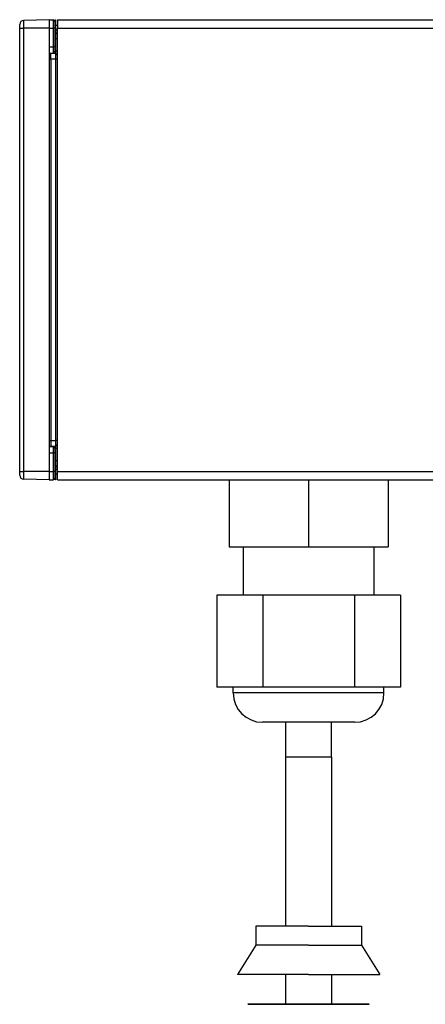
# Model space of a CAD drawing. Units: millimetres. Extents: x 0 to 841, y 0 to 594.
# Drawn here: x 66 to 114, y 377 to 495 of the extents above; entities that cross this region are included whole.
import ezdxf

# ---------------------------------------------------------------- set-up
doc = ezdxf.new("R2010")
doc.units = ezdxf.units.MM
doc.header["$LTSCALE"] = 46.255
doc.layers.add('00_CORPO', color=7, linetype='CONTINUOUS')

msp = doc.modelspace()

# ---------------------------------------------------------------- linework, layer by layer
at = {"layer": '00_CORPO', "color": 7, "linetype": 'Continuous'}
for p, q in [((65.577, 493.884), (65.577, 494.146)), ((69.077, 494.724), (66.064, 494.645)), ((69.077, 494.724), (69.588, 494.698)), ((69.077, 494.724), (69.077, 493.724)), ((69.683, 494.664), (69.834, 494.66)), ((69.777, 494.498), (69.777, 493.724)), ((70.077, 494.724), (70.077, 493.724)), ((70.077, 494.724), (597.077, 494.724)), ((65.577, 493.724), (65.577, 493.884)), ((65.577, 489.524), (65.577, 493.724)), ((69.077, 493.724), (69.077, 491.474)), ((69.777, 493.724), (69.777, 491.474)), ((69.834, 493.16), (69.777, 493.161)), ((70.077, 440.724), (70.077, 493.724)), ((69.077, 491.474), (69.077, 442.974)), ((69.077, 490.724), (69.277, 490.735)), ((69.277, 490.674), (69.079, 490.667)), ((69.277, 490.735), (69.588, 490.751)), ((69.277, 490.735), (69.277, 490.674)), ((69.586, 490.666), (69.277, 490.674)), ((69.277, 490.024), (69.277, 490.674)), ((69.834, 490.66), (69.586, 490.666)), ((69.777, 491.474), (69.777, 490.951)), ((69.777, 491.474), (69.777, 490.959)), ((69.777, 490.959), (69.777, 490.951)), ((65.577, 484.999), (65.577, 489.524)), ((69.277, 490.024), (69.277, 444.424)), ((65.577, 449.449), (65.577, 484.999)), ((65.577, 444.924), (65.577, 449.449)), ((65.577, 440.724), (65.577, 444.924)), ((69.077, 443.724), (69.277, 443.714)), ((69.079, 443.781), (69.277, 443.774)), ((69.277, 444.424), (69.277, 443.774)), ((69.277, 443.774), (69.586, 443.782)), ((69.277, 443.774), (69.277, 443.714)), ((69.277, 443.714), (69.588, 443.698)), ((69.586, 443.782), (69.834, 443.789)), ((69.077, 442.974), (69.077, 440.724)), ((69.777, 443.498), (69.777, 442.974)), ((69.777, 443.49), (69.777, 442.974)), ((69.777, 442.974), (69.777, 440.724)), ((69.834, 441.289), (69.777, 441.287)), ((65.577, 440.564), (65.577, 440.724)), ((65.577, 440.303), (65.577, 440.564)), ((69.077, 440.724), (69.077, 439.724)), ((69.777, 440.724), (69.777, 439.951)), ((70.077, 439.724), (70.077, 440.724)), ((69.077, 439.724), (66.064, 439.803)), ((69.077, 439.724), (69.588, 439.751)), ((69.834, 439.789), (69.683, 439.785)), ((70.077, 439.724), (597.077, 439.724)), ((90.577, 439.724), (90.577, 431.724)), ((100.077, 439.724), (100.077, 431.724)), ((109.577, 439.724), (109.577, 431.724)), ((90.577, 431.724), (100.077, 431.724)), ((92.277, 431.724), (92.277, 425.974)), ((100.077, 431.724), (109.577, 431.724)), ((107.877, 431.724), (107.877, 425.974)), ((89.108, 425.974), (89.108, 414.974)), ((92.277, 425.974), (89.108, 425.974)), ((94.593, 425.974), (92.277, 425.974)), ((105.562, 425.974), (94.593, 425.974)), ((94.593, 425.974), (94.593, 414.974)), ((107.877, 425.974), (105.562, 425.974)), ((105.562, 425.974), (105.562, 414.974)), ((111.047, 425.974), (107.877, 425.974)), ((111.047, 425.974), (111.047, 414.974)), ((91.077, 414.974), (89.108, 414.974)), ((91.077, 414.274), (91.077, 414.974)), ((94.593, 414.974), (91.077, 414.974)), ((105.562, 414.974), (94.593, 414.974)), ((109.077, 414.974), (105.562, 414.974)), ((109.077, 414.274), (109.077, 414.974)), ((111.047, 414.974), (109.077, 414.974)), ((96.227, 410.774), (94.577, 410.774)), ((103.927, 410.774), (96.227, 410.774)), ((97.327, 410.774), (97.327, 406.624)), ((102.827, 406.624), (102.827, 410.774)), ((105.577, 410.774), (103.927, 410.774)), ((97.327, 406.624), (97.327, 386.424)), ((102.827, 406.624), (102.827, 386.424)), ((96.527, 386.424), (93.777, 386.424)), ((93.777, 386.424), (93.777, 384.124)), ((100.077, 386.424), (96.527, 386.424)), ((100.077, 386.424), (103.627, 386.424)), ((103.627, 386.424), (106.377, 386.424)), ((106.377, 386.424), (106.377, 384.124)), ((93.777, 384.124), (91.577, 380.624)), ((100.077, 384.124), (93.777, 384.124)), ((100.077, 384.124), (106.377, 384.124)), ((106.377, 384.124), (108.577, 380.624)), ((91.932, 380.624), (91.577, 380.624)), ((100.077, 380.624), (91.932, 380.624)), ((97.327, 380.624), (97.327, 377.074)), ((100.077, 380.624), (108.223, 380.624)), ((102.827, 380.624), (102.827, 377.074)), ((108.223, 380.624), (108.577, 380.624)), ((92.828, 377.074), (92.848, 377.074)), ((92.848, 377.074), (92.828, 377.074)), ((92.848, 377.074), (93.153, 377.074)), ((93.173, 377.074), (92.848, 377.074)), ((93.153, 377.074), (93.173, 377.074)), ((93.173, 377.074), (100.077, 377.074)), ((93.183, 377.074), (93.173, 377.074)), ((100.077, 377.074), (93.183, 377.074)), ((100.077, 377.074), (106.982, 377.074)), ((106.972, 377.074), (100.077, 377.074)), ((106.982, 377.074), (106.972, 377.074)), ((106.982, 377.074), (107.002, 377.074)), ((107.002, 377.074), (106.982, 377.074)), ((107.002, 377.074), (107.327, 377.074)), ((107.327, 377.074), (107.002, 377.074))]:
    msp.add_line(p, q, dxfattribs=at)
at = {"layer": '00_CORPO', "color": 9, "linetype": 'Continuous'}
for p, q in [((66.064, 493.724), (66.064, 494.645)), ((69.588, 494.698), (69.588, 493.724)), ((69.834, 494.66), (69.834, 494.398)), ((69.834, 494.398), (69.834, 494.024)), ((65.577, 493.724), (66.064, 493.724)), ((66.064, 440.724), (66.064, 493.724)), ((69.077, 493.724), (66.064, 493.724)), ((69.077, 493.724), (69.588, 493.724)), ((69.777, 493.724), (69.588, 493.724)), ((69.588, 493.724), (69.588, 491.474)), ((69.777, 494.024), (69.834, 494.024)), ((69.834, 493.474), (69.777, 493.474)), ((69.834, 494.024), (69.834, 493.724)), ((70.077, 494.024), (69.834, 494.024)), ((69.834, 493.724), (69.834, 493.474)), ((70.077, 493.474), (69.834, 493.474)), ((69.834, 493.474), (69.834, 493.354)), ((69.834, 493.354), (69.834, 493.252)), ((69.834, 493.252), (69.834, 493.16)), ((69.834, 493.16), (69.834, 492.857)), ((70.077, 493.724), (597.077, 493.724)), ((69.834, 492.424), (69.777, 492.424)), ((69.834, 492.857), (69.834, 492.652)), ((69.834, 492.652), (69.834, 492.424)), ((69.834, 492.424), (69.834, 491.474)), ((70.077, 492.424), (69.834, 492.424)), ((69.077, 491.474), (69.588, 491.474)), ((69.777, 491.474), (69.588, 491.474)), ((69.588, 491.474), (69.588, 490.751)), ((69.834, 490.974), (69.777, 490.974)), ((69.834, 491.474), (69.834, 490.974)), ((70.077, 490.974), (69.834, 490.974)), ((69.834, 490.974), (69.834, 490.959)), ((69.834, 490.959), (69.834, 490.854)), ((69.834, 490.854), (69.834, 490.752)), ((69.834, 490.752), (69.834, 490.66)), ((69.834, 490.66), (69.834, 490.024)), ((69.277, 490.024), (69.077, 490.024)), ((69.834, 490.024), (69.277, 490.024)), ((69.834, 490.024), (69.834, 444.424)), ((70.077, 490.024), (69.834, 490.024)), ((69.077, 444.424), (69.277, 444.424)), ((69.277, 444.424), (69.834, 444.424)), ((69.588, 443.698), (69.588, 442.974)), ((70.077, 444.424), (69.834, 444.424)), ((69.834, 444.424), (69.834, 443.789)), ((69.834, 443.789), (69.834, 443.697)), ((69.834, 443.697), (69.834, 443.498)), ((69.077, 442.974), (69.588, 442.974)), ((69.777, 442.974), (69.588, 442.974)), ((69.588, 442.974), (69.588, 440.724)), ((69.834, 443.474), (69.777, 443.474)), ((69.834, 443.498), (69.834, 443.474)), ((69.834, 443.474), (69.834, 442.974)), ((70.077, 443.474), (69.834, 443.474)), ((69.834, 442.974), (69.834, 442.024)), ((69.834, 442.024), (69.777, 442.024)), ((70.077, 442.024), (69.834, 442.024)), ((69.834, 442.024), (69.834, 441.797)), ((69.834, 441.797), (69.834, 441.592)), ((69.834, 441.592), (69.834, 441.289)), ((69.834, 441.289), (69.834, 441.197)), ((69.834, 441.197), (69.834, 440.998)), ((65.577, 440.724), (66.064, 440.724)), ((66.064, 439.803), (66.064, 440.724)), ((69.077, 440.724), (66.064, 440.724)), ((69.077, 440.724), (69.588, 440.724)), ((69.777, 440.724), (69.588, 440.724)), ((69.588, 440.724), (69.588, 439.751)), ((69.834, 440.974), (69.777, 440.974)), ((69.834, 440.424), (69.777, 440.424)), ((69.834, 440.998), (69.834, 440.974)), ((69.834, 440.974), (69.834, 440.724)), ((70.077, 440.974), (69.834, 440.974)), ((69.834, 440.724), (69.834, 440.424)), ((69.834, 440.424), (69.834, 440.051)), ((70.077, 440.424), (69.834, 440.424)), ((69.834, 440.051), (69.834, 439.789)), ((70.077, 440.724), (597.077, 440.724)), ((109.077, 414.274), (91.077, 414.274)), ((100.077, 406.624), (97.327, 406.624)), ((102.827, 406.624), (100.077, 406.624))]:
    msp.add_line(p, q, dxfattribs=at)
at = {"layer": '00_CORPO', "color": 7, "linetype": 'Continuous'}
for centre, radius, start, end in [((66.077, 494.146), 0.5, 91.5, 180), ((69.577, 494.498), 0.2, 0, 87), ((69.827, 494.41), 0.25, 66.3751, 88.5), ((69.827, 492.91), 0.25, 66.37505, 88.5), ((69.827, 492.91), 0.25, 22.12495, 66.37505), ((69.827, 492.91), 0.25, 0, 22.12495), ((69.577, 490.951), 0.2, 273, 294.75), ((69.577, 490.951), 0.2, 294.75, 360), ((69.827, 490.41), 0.25, 66.37501, 88.5), ((69.827, 490.41), 0.25, 22.12499, 66.37501), ((69.827, 490.41), 0.25, 0, 22.12499), ((69.577, 443.498), 0.2, 65.25, 87), ((69.577, 443.498), 0.2, 0, 65.25), ((69.827, 444.039), 0.25, 271.5, 293.62499), ((69.827, 444.039), 0.25, 293.62499, 315.75), ((69.827, 444.039), 0.25, 315.75, 337.87501), ((69.827, 444.039), 0.25, 337.87501, 360), ((69.827, 441.539), 0.25, 271.5, 293.62499), ((69.827, 441.539), 0.25, 293.62499, 315.75), ((69.827, 441.539), 0.25, 315.75, 337.87501), ((69.827, 441.539), 0.25, 337.87501, 360), ((66.077, 440.303), 0.5, 180, 268.5), ((69.577, 439.951), 0.2, 273, 360), ((69.827, 440.039), 0.25, 271.5, 293.625), ((94.577, 414.274), 3.5, 180, 270), ((105.577, 414.274), 3.5, 270, 360)]:
    msp.add_arc(centre, radius, start, end, dxfattribs=at)

doc.saveas('drawing.dxf')
